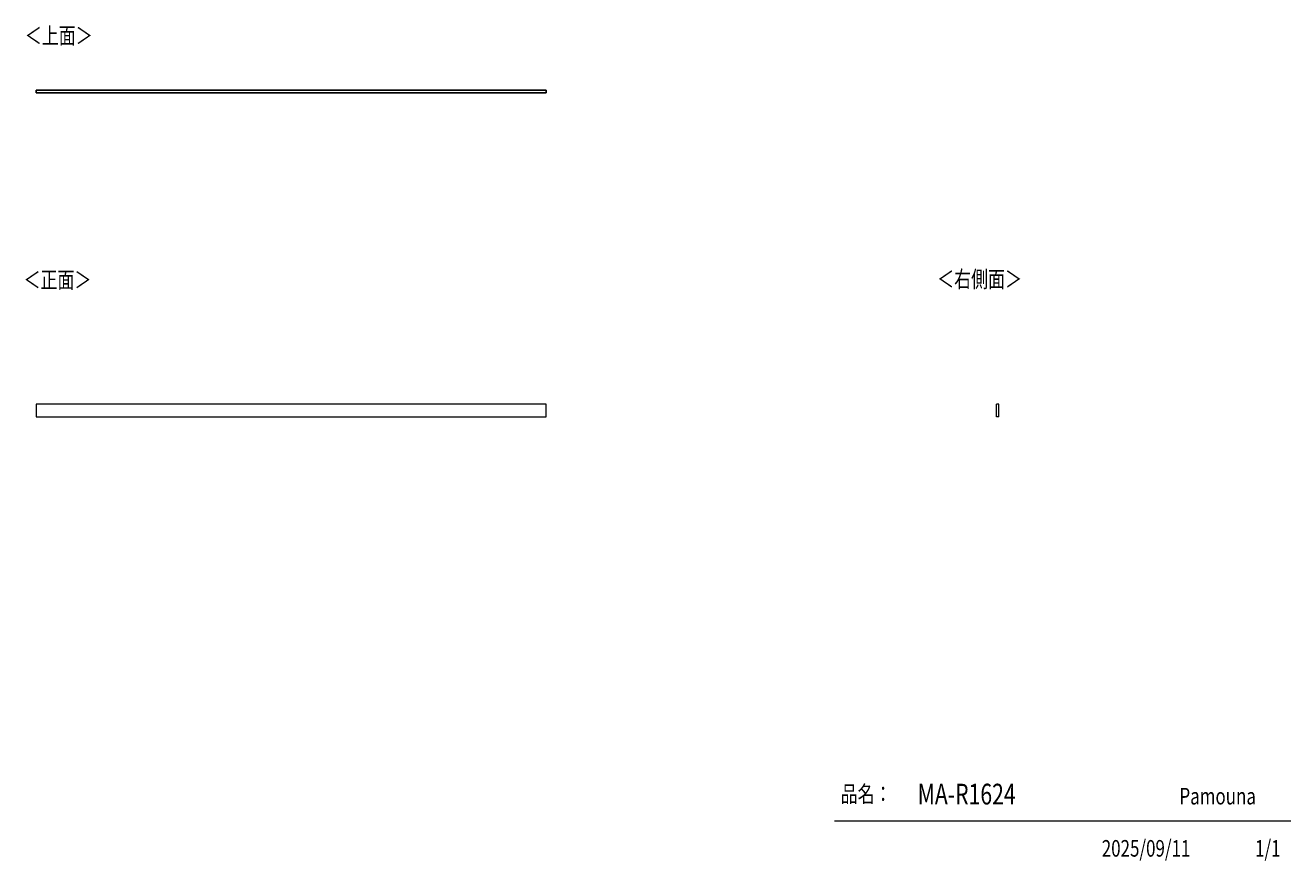
# Model space of a CAD drawing. Units: millimetres. Extents: x -1794 to 2244, y -1114 to 1553.
import ezdxf

# ---------------------------------------------------------------- set-up
doc = ezdxf.new("R2010")
doc.units = ezdxf.units.MM
doc.header["$MEASUREMENT"] = 0
doc.layers.get('0').update_dxf_attribs({"lineweight": 0})
doc.layers.add('寸法', color=7, linetype='Continuous', lineweight=0)

msp = doc.modelspace()

# ---------------------------------------------------------------- linework, layer by layer
at = {"color": 250, "lineweight": 25, "true_color": 0x2d2d2d}
for p, q in [((-131.8, 1345.2), (-1758.8, 1345.2)), ((-1758.8, 1345.2), (-1758.8, 1337.2)), ((-131.8, 1337.2), (-1758.8, 1337.2)), ((-131.8, 1345.2), (-131.8, 1337.2))]:
    msp.add_line(p, q, dxfattribs=at)
at = {"color": 250, "lineweight": 20, "true_color": 0x2d2d2d}
for p, q in [((-131.8, 343.4), (-1758.8, 343.4)), ((-1758.8, 343.4), (-1758.8, 303.4)), ((-131.8, 303.4), (-131.8, 343.4)), ((1305, 303.4), (1305, 343.4)), ((1313, 343.4), (1305, 343.4)), ((1313, 303.4), (1313, 343.4)), ((-1758.8, 303.4), (-131.8, 303.4)), ((1313, 303.4), (1305, 303.4))]:
    msp.add_line(p, q, dxfattribs=at)
at = {"color": 250, "lineweight": 18, "true_color": 0x2d2d2d}
msp.add_line((2243.9, -987.2), (788.1, -987.2), dxfattribs=at)

# ---------------------------------------------------------------- texts
at = {"char_height": 0.2, "attachment_point": 7}
for s, insert in [('\\C250;\\c2960685;\\FMS PGothic|b0|i0|c128;\\H52.916668;\\W0.750000;＜上面＞', (-1795.4, 1493)), ('\\C250;\\c2960685;\\FMS PGothic|b0|i0|c128;\\H52.916668;\\W0.750000;＜正面＞', (-1799.5, 713.7)), ('\\C250;\\c2960685;\\FMS PGothic|b0|i0|c128;\\H52.916668;\\W0.750000;品名：', (807.9, -927.2)), ('\\C250;\\c2960685;\\FKozuka Gothic Pr6N R|b0|i0|c128;\\H52.916668;\\W0.750000;Pamouna', (1888.9, -934))]:
    msp.add_mtext(s, dxfattribs=dict(at, insert=insert))
at = {"layer": '寸法', "char_height": 0.2, "attachment_point": 7}
for s, insert in [('\\C250;\\c2960685;\\FMS PGothic|b0|i0|c128;\\H52.916668;\\W0.750000;＜右側面＞', (1115.8, 716.1)), ('\\C250;\\c2960685;\\FKozuka Gothic Pr6N R|b0|i0|c128;\\H66.145833;\\W0.750000;MA-R1624', (1053.5, -934.1)), ('\\C250;\\c2960685;\\FKozuka Gothic Pr6N R|b0|i0|c128;\\H52.916668;\\W0.750000;2025/09/11', (1641, -1100.6)), ('\\C250;\\c2960685;\\FKozuka Gothic Pr6N R|b0|i0|c128;\\H52.916668;\\W0.750000;1/1', (2130.2, -1100.6))]:
    msp.add_mtext(s, dxfattribs=dict(at, insert=insert))

doc.saveas('drawing.dxf')
